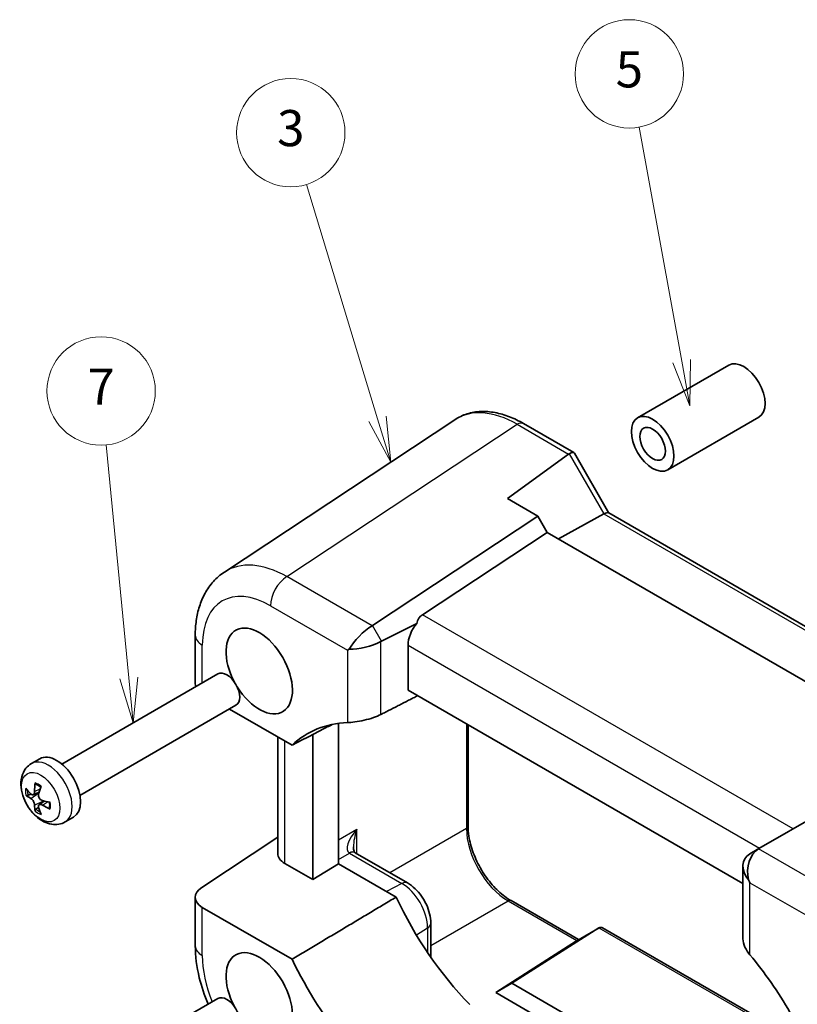
# Model space of a CAD drawing. Units: millimetres. Extents: x 22 to 2593, y 12 to 574.
# Drawn here: x 229 to 294, y 164 to 246 of the extents above; entities that cross this region are included whole.
import ezdxf

# ---------------------------------------------------------------- set-up
doc = ezdxf.new("R2010")
doc.units = ezdxf.units.MM
doc.header["$LTSCALE"] = 1.5
doc.layers.add('Symbol (TK)', color=100, linetype='Continuous', lineweight=18, true_color=0x00ff3f)
doc.layers.add('Visible (ISO)', color=7, linetype='Continuous', lineweight=35)
doc.layers.add('Visible Narrow (ISO)', color=7, linetype='Continuous', lineweight=25)
doc.styles.add('Note Text (TK2)', font='MS PGothic.ttf')

# ---------------------------------------------------------------- blocks, each defined once
blk = doc.blocks.new('バルーン3')
at = {"layer": 'Symbol (TK)', "color": 100, "true_color": 0x00ff40}
for p, q in [((172.6, 142.017), (168.66, 154.999)), ((172.121, 141.872), (173.326, 139.625)), ((172.6, 142.017), (173.326, 139.625)), ((173.326, 139.625), (173.078, 142.162))]:
    blk.add_line(p, q, dxfattribs=at)
at = {"layer": 'Symbol (TK)'}
blk.add_circle((167.792, 157.86), 3, dxfattribs=at)
at = {"layer": 'Symbol (TK)', "color": 7, "insert": (167.792, 157.854), "char_height": 2, "attachment_point": 5, "style": 'Note Text (TK2)'}
blk.add_mtext('3', dxfattribs=at)
blk = doc.blocks.new('バルーン5')
at = {"layer": 'Symbol (TK)', "color": 100, "true_color": 0x00ff40}
for p, q in [((190.796, 145.305), (188.434, 158.261)), ((190.304, 145.215), (191.244, 142.845)), ((190.796, 145.305), (191.244, 142.845)), ((191.244, 142.845), (191.287, 145.394))]:
    blk.add_line(p, q, dxfattribs=at)
at = {"layer": 'Symbol (TK)'}
blk.add_circle((187.897, 161.211), 3, dxfattribs=at)
at = {"layer": 'Symbol (TK)', "color": 7, "insert": (187.897, 161.205), "char_height": 2, "attachment_point": 5, "style": 'Note Text (TK2)'}
blk.add_mtext('5', dxfattribs=at)
blk = doc.blocks.new('バルーン7')
at = {"layer": 'Symbol (TK)', "color": 100, "true_color": 0x00ff40}
for p, q in [((158.825, 127.675), (157.58, 140.588)), ((158.328, 127.627), (159.066, 125.187)), ((158.825, 127.675), (159.066, 125.187)), ((159.066, 125.187), (159.323, 127.723))]:
    blk.add_line(p, q, dxfattribs=at)
at = {"layer": 'Symbol (TK)'}
blk.add_circle((157.293, 143.563), 3, dxfattribs=at)
at = {"layer": 'Symbol (TK)', "color": 7, "insert": (157.293, 143.546), "char_height": 2, "attachment_point": 5, "style": 'Note Text (TK2)'}
blk.add_mtext('7', dxfattribs=at)

msp = doc.modelspace()

# ---------------------------------------------------------------- linework, layer by layer
at = {"layer": 'Visible (ISO)'}
for p, q in [((288.0605, 217.4921), (280.4894, 213.121)), ((265.3144, 212.9572), (246.1732, 200.3065)), ((271.0176, 212.638), (275.2024, 210.2219)), ((290.5605, 213.162), (282.9894, 208.7909)), ((275.2418, 210.1825), (278.1125, 205.2103)), ((269.6732, 206.4009), (274.7658, 210.1068)), ((272.2011, 204.9415), (269.6732, 206.4009)), ((278.0876, 205.2247), (311.147, 186.1379)), ((258.4846, 195.876), (272.2011, 204.9415)), ((272.9733, 203.604), (272.2011, 204.9415)), ((277.6978, 205.1395), (273.9275, 203.0531)), ((272.9733, 203.604), (262.6212, 196.7621)), ((304.5062, 185.3984), (272.9733, 203.604)), ((262.1472, 196.0372), (259.2321, 194.5813)), ((243.7575, 195.062), (243.7575, 191.0376)), ((256.4028, 193.8109), (256.5509, 193.8965)), ((261.4275, 190.5131), (261.4275, 194.2433)), ((232.6741, 184.3601), (245.634, 191.8425)), ((289.2368, 174.4573), (261.4275, 190.5131)), ((234.1741, 181.762), (247.134, 189.2445)), ((246.5989, 188.9355), (251.8021, 185.9315)), ((255.6471, 176.0805), (255.6471, 187.7446)), ((266.4123, 187.635), (266.4123, 179.1985)), ((250.6063, 176.9508), (250.6063, 186.6218)), ((253.5258, 186.8244), (253.5258, 174.7702)), ((305.2784, 185.8442), (290.5692, 177.3519)), ((230.1545, 184.4066), (230.8419, 184.8034)), ((230.3084, 181.8188), (230.788, 182.0311)), ((230.7904, 180.9839), (231.214, 181.2931)), ((232.9545, 179.5568), (233.6419, 179.9537)), ((244.2948, 174.1257), (250.6063, 178.2971)), ((257.031, 177.006), (261.3797, 174.4952)), ((290.5692, 177.3519), (289.8217, 176.9203)), ((253.5258, 174.7702), (251.1921, 176.1176)), ((255.6471, 176.0805), (253.5258, 174.7702)), ((260.4355, 173.3159), (255.6471, 176.0805)), ((289.2368, 175.9062), (289.2368, 169.8737)), ((243.7575, 173.2999), (243.7575, 169.2755)), ((269.9784, 173.0219), (275.5871, 169.7837)), ((251.8021, 168.1603), (244.3433, 172.4667)), ((263.3182, 171.1377), (263.3182, 168.3255)), ((277.2776, 170.7594), (270.0422, 166.1634)), ((275.4409, 169.6993), (277.2898, 170.7668)), ((277.5827, 170.7668), (291.4395, 162.7666)), ((268.7067, 165.3923), (275.4293, 169.6923)), ((270.0422, 166.1634), (268.7067, 165.3923)), ((283.6825, 158.2881), (270.0422, 166.1634)), ((282.347, 157.517), (268.7067, 165.3923)), ((232.6741, 157.4157), (245.634, 164.8982))]:
    msp.add_line(p, q, dxfattribs=at)
for centre, major_axis, ratio, start_param, end_param in [((289.3105, 215.3271), (-1.25, 2.1651), 0.5773503, 3.1415927, 6.2831853), ((275.4959, 208.8977), (-0.6824, 1.2394), 0.5625918, 0.00122, 0.0710332), ((274.4953, 209.4754), (-0.7294, -0.7294), 0.3178372, 3.0566334, 3.9770435), ((277.3804, 204.4783), (0.7294, 0.7294), 0.3178372, 0.0849592, 0.8354508), ((264.0839, 194.3426), (-1.4142, 2.4495), 0.5773503, 0.0349066, 0.5331423), ((249.0711, 192.0949), (-1.95, 3.3775), 0.5773503, 1.6315324, 7.7932456), ((257.8996, 194.5797), (1.4588, 1.4588), 0.3178372, 0.905264, 2.3412312), ((256.4846, 197.0307), (-2.3953, 0.6447), 0.5493322, 2.6546587, 2.6895652), ((262.8911, 195.0313), (1.0541, 1.7004), 0.5971344, 1.3372557, 2.3749097), ((259.2321, 192.2719), (0.6393, 2.3967), 0.5493322, 0.4520274, 0.486934), ((257.817, 194.7229), (-1.9928, -0.534), 0.3178372, 0.8003615, 2.2363287), ((246.384, 190.5435), (-0.75, 1.299), 0.5773503, 3.1415927, 6.2831853), ((245.7575, 190.9973), (1.9997, -0.0585), 0.5568606, 3.157869, 3.3826676), ((263.0718, 169.5595), (-10, 17.3205), 0.5773503, 5.9888562, 6.4199133), ((232.2419, 182.3785), (-1.4, 2.4249), 0.5773503, 3.1415927, 6.2831853), ((234.0169, 183.1882), (-4.8375, 1.2203), 0.6211399, 0.6420957, 0.7979058), ((234.2894, 183.3455), (-2.0551, -4.5461), 0.7217787, 5.140864, 5.2966742), ((233.8305, 183.6104), (2.8115, 4.1214), 0.4087503, 2.1015917, 2.2574019), ((234.0169, 183.718), (-4.8637, -1.1113), 0.5093891, 0.3707987, 0.5266089), ((234.2894, 183.246), (-3.3943, -3.6564), 0.5093891, 5.7565764, 5.9123866), ((233.8305, 183.5109), (1.3619, 4.7995), 0.6211399, 2.3436868, 2.499497), ((234.1031, 183.1384), (-4.975, -0.3741), 0.4087503, 0.8841908, 1.0400009), ((234.1031, 183.6682), (4.9646, -0.4933), 0.7217787, 4.1281038, 4.283914), ((252.6063, 176.9911), (-1.9996, -0.0627), 0.5971344, 6.2644701, 7.0498682), ((256.5656, 177.6194), (-0.6243, 0.6524), 0.1831744, 2.529522, 2.5812653), ((291.2368, 175.4279), (-1.8478, 1.0668), 0.7174389, 5.9253928, 7.36136), ((291.1542, 175.3802), (0, 2.1336), 0.7174389, 0.4276057, 1.8635729), ((289.8217, 174.6109), (-0.5977, -2.4213), 0.5067651, 3.5948551, 3.6297617), ((292.5692, 176.1972), (2.4577, -0.6048), 0.5276286, 2.6389648, 2.6738714), ((291.2368, 175.3325), (-1.4142, 2.4495), 0.5773503, 1.4708738, 1.5707963), ((245.7575, 173.3402), (-1.9996, -0.0627), 0.5971344, 5.5139785, 7.0498682), ((271.557, 176.4181), (-9.7905, 16.9576), 0.5773503, 1.4234792, 1.9861848), ((277.4363, 170.274), (0, -0.5334), 0.7174389, 2.7488936, 3.5691983), ((275.9409, 169.4106), (-0.5989, 0.1733), 0.5067651, 5.8299228, 5.8648294), ((249.0711, 165.1505), (-1.95, 3.3775), 0.5773503, 1.6315324, 7.7932456), ((283.1536, 157.9653), (10, -17.3205), 0.5773503, 1.5715501, 1.8651254), ((263.0718, 171.5191), (-10, 17.3205), 0.5773503, 1.4340683, 1.8651254), ((246.384, 163.5991), (-0.75, 1.299), 0.5773503, 3.1415927, 6.2831853)]:
    msp.add_ellipse(centre, major_axis=major_axis, ratio=ratio, start_param=start_param, end_param=end_param, dxfattribs=at)
for major_axis in [(-1.25, 2.1651), (0.75, -1.299)]:
    msp.add_ellipse((281.7394, 210.9559), major_axis=major_axis, ratio=0.5773503, dxfattribs=at)
for points, knots in [([(271.0176, 212.638), (270.6287, 212.8626), (270.2347, 213.0532), (269.443, 213.3591), (269.0452, 213.4743), (268.2526, 213.6205), (267.8577, 213.6513), (267.0824, 213.6191), (266.702, 213.5556), (265.9758, 213.3292), (265.6304, 213.1661), (265.3144, 212.9572)], [-0.78478918, -0.78478918, -0.78478918, -0.78478918, -0.62085851, -0.62085851, -0.45692785, -0.45692785, -0.29299719, -0.29299719, -0.12906653, -0.12906653, 0.03486413, 0.03486413, 0.03486413, 0.03486413]), ([(243.7575, 195.062), (243.7575, 195.4754), (243.7843, 195.883), (243.8973, 196.6815), (243.9836, 197.0725), (244.2239, 197.8303), (244.3779, 198.1972), (244.7618, 198.8927), (244.992, 199.2214), (245.529, 199.8171), (245.836, 200.0837), (246.1732, 200.3065)], [-0.78478918, -0.78478918, -0.78478918, -0.78478918, -0.63480417, -0.63480417, -0.48481916, -0.48481916, -0.33483415, -0.33483415, -0.18484914, -0.18484914, -0.03486413, -0.03486413, -0.03486413, -0.03486413]), ([(256.4028, 187.8101), (256.5669, 187.8167), (256.7746, 187.8346), (257.252, 187.8991), (257.5244, 187.9474), (258.033, 188.063), (258.3006, 188.1358), (258.7848, 188.3009), (259.0036, 188.3922), (259.181, 188.483)], [0.97743601, 0.97743601, 0.97743601, 0.97743601, 1.05584948, 1.05584948, 1.13800017, 1.13800017, 1.21467567, 1.21467567, 1.2869866, 1.2869866, 1.2869866, 1.2869866]), ([(232.9545, 179.5568), (232.7872, 179.4602), (232.6025, 179.3954), (232.2183, 179.3289), (232.0199, 179.3322), (231.6009, 179.3983), (231.3859, 179.4744), (230.936, 179.7006), (230.7095, 179.8656), (230.2845, 180.2601), (230.0892, 180.4941), (229.7557, 180.9976), (229.6169, 181.2666), (229.4041, 181.8258), (229.3302, 182.1159), (229.2668, 182.7042), (229.2762, 183.0037), (229.4138, 183.5474), (229.5231, 183.7943), (229.8206, 184.1665), (229.9769, 184.304), (230.1545, 184.4066)], [2.3561945, 2.3561945, 2.3561945, 2.3561945, 2.5653197, 2.5653197, 2.7930254, 2.7930254, 3.0771157, 3.0771157, 3.4366689, 3.4366689, 3.8208537, 3.8208537, 4.199598, 4.199598, 4.5805618, 4.5805618, 4.9619309, 4.9619309, 5.2757358, 5.2757358, 5.4977871, 5.4977871, 5.4977871, 5.4977871]), ([(230.5141, 182.6835), (230.5085, 182.6851), (230.5032, 182.6872), (230.4869, 182.6961), (230.4752, 182.7074), (230.46, 182.7316), (230.4539, 182.7488), (230.4497, 182.7771), (230.4494, 182.7918), (230.4509, 182.8059)], [0.052703909, 0.052703909, 0.052703909, 0.052703909, 0.054929966, 0.054929966, 0.060404793, 0.060404793, 0.065889037, 0.065889037, 0.070054738, 0.070054738, 0.070054738, 0.070054738]), ([(230.5141, 182.6834), (230.5412, 182.6756), (230.5691, 182.666), (230.626, 182.6429), (230.6551, 182.6295), (230.714, 182.5989), (230.7438, 182.5816), (230.8038, 182.5436), (230.8339, 182.5227), (230.8859, 182.4837), (230.9077, 182.4664), (230.9294, 182.4483)], [6.03618646, 6.03618646, 6.03618646, 6.03618646, 6.13510836, 6.13510836, 6.23403026, 6.23403026, 6.33295216, 6.33295216, 6.43187406, 6.43187406, 6.50362723, 6.50362723, 6.50362723, 6.50362723]), ([(229.8637, 181.7769), (229.8491, 181.7718), (229.8322, 181.7676), (229.7996, 181.7621), (229.7785, 181.7607), (229.7454, 181.7624), (229.7275, 181.7657), (229.7051, 181.7738), (229.6957, 181.7788), (229.6889, 181.7845)], [0.050445163, 0.050445163, 0.050445163, 0.050445163, 0.054929965, 0.054929965, 0.060404793, 0.060404793, 0.065889036, 0.065889036, 0.070054738, 0.070054738, 0.070054738, 0.070054738]), ([(230.4189, 182.0751), (230.4198, 182.0297), (230.4149, 181.984), (230.3923, 181.9061), (230.3746, 181.8739), (230.3331, 181.8296), (230.3067, 181.8144), (230.2482, 181.8049), (230.2161, 181.8106), (230.1568, 181.8375), (230.1258, 181.8596), (230.0967, 181.8891)], [0, 0, 0, 0, 0.014733795, 0.014733795, 0.029467591, 0.029467591, 0.044079321, 0.044079321, 0.058691052, 0.058691052, 0.072683354, 0.072683354, 0.072683354, 0.072683354]), ([(230.0967, 181.512), (230.1256, 181.4965), (230.1584, 181.4718), (230.2231, 181.4083), (230.2551, 181.3694), (230.3098, 181.29), (230.3362, 181.2442), (230.379, 181.152), (230.3953, 181.1055), (230.4148, 181.0258), (230.4198, 180.9871), (230.4189, 180.954)], [0, 0, 0, 0, 0.014733795, 0.014733795, 0.029467591, 0.029467591, 0.044079321, 0.044079321, 0.058691052, 0.058691052, 0.072684791, 0.072684791, 0.072684791, 0.072684791]), ([(231.0676, 181.3285), (231.0288, 181.3384), (230.9867, 181.3577), (230.908, 181.4131), (230.8713, 181.4492), (230.8121, 181.5261), (230.7857, 181.5719), (230.7483, 181.6672), (230.7372, 181.7167), (230.7308, 181.804), (230.7344, 181.8477), (230.7454, 181.8866)], [0, 0, 0, 0, 0.014733795, 0.014733795, 0.029467591, 0.029467591, 0.044079321, 0.044079321, 0.058691052, 0.058691052, 0.072683354, 0.072683354, 0.072683354, 0.072683354]), ([(230.7454, 180.7654), (230.7345, 180.8051), (230.7302, 180.8454), (230.7388, 180.9153), (230.7518, 180.9447), (230.7888, 180.9865), (230.8153, 181.0017), (230.879, 181.0142), (230.9163, 181.0115), (230.9888, 180.9923), (231.0284, 180.9752), (231.0676, 180.9515)], [0, 0, 0, 0, 0.014733795, 0.014733795, 0.029467591, 0.029467591, 0.044079321, 0.044079321, 0.058691052, 0.058691052, 0.072683354, 0.072683354, 0.072683354, 0.072683354]), ([(231.7165, 180.6138), (231.7036, 180.6196), (231.691, 180.6272), (231.6686, 180.645), (231.6567, 180.6589), (231.6433, 180.6841), (231.6394, 180.6999), (231.6399, 180.7184), (231.6407, 180.7241), (231.6421, 180.7298)], [0.01784373, 0.01784373, 0.01784373, 0.01784373, 0.022009431, 0.022009431, 0.027493674, 0.027493674, 0.032968502, 0.032968502, 0.035194559, 0.035194559, 0.035194559, 0.035194559]), ([(231.646, 181.207), (231.6509, 181.1791), (231.655, 181.1516), (231.6628, 181.0871), (231.6658, 181.0506), (231.6687, 180.9796), (231.6687, 180.9452), (231.6658, 180.8788), (231.663, 180.8469), (231.6545, 180.7861), (231.6489, 180.7571), (231.642, 180.7298)], [1.3503544, 1.3503544, 1.3503544, 1.3503544, 1.42210758, 1.42210758, 1.52102948, 1.52102948, 1.61995138, 1.61995138, 1.71887328, 1.71887328, 1.81779518, 1.81779518, 1.81779518, 1.81779518]), ([(230.4509, 180.4646), (230.4494, 180.4733), (230.4497, 180.484), (230.4539, 180.5074), (230.46, 180.5246), (230.4752, 180.5541), (230.4869, 180.5717), (230.5079, 180.5972), (230.52, 180.6096), (230.5318, 180.6198)], [0.01784373, 0.01784373, 0.01784373, 0.01784373, 0.022009431, 0.022009431, 0.027493674, 0.027493674, 0.032968502, 0.032968502, 0.037453305, 0.037453305, 0.037453305, 0.037453305]), ([(269.9784, 173.0219), (269.8046, 173.1223), (269.6286, 173.2391), (269.2773, 173.5038), (269.1019, 173.6518), (268.7568, 173.9759), (268.587, 174.1521), (268.2581, 174.5283), (268.0991, 174.7284), (267.7963, 175.1475), (267.6526, 175.3664), (267.3849, 175.817), (267.2608, 176.0487), (267.0357, 176.5184), (266.9347, 176.7563), (266.7584, 177.2317), (266.683, 177.4692), (266.5595, 177.9368), (266.5114, 178.1669), (266.4337, 178.6721), (266.4123, 178.9435), (266.4123, 179.1985)], [-0.7847892, -0.7847892, -0.7847892, -0.7847892, -0.6334499, -0.6334499, -0.4815124, -0.4815124, -0.3288232, -0.3288232, -0.1754804, -0.1754804, -0.021706, -0.021706, 0.1322399, 0.1322399, 0.2860894, 0.2860894, 0.4395776, 0.4395776, 0.5924641, 0.5924641, 0.7847892, 0.7847892, 0.7847892, 0.7847892]), ([(256.8975, 177.4854), (256.8975, 177.41), (256.9027, 177.3423), (256.92, 177.2261), (256.9319, 177.1777), (256.9571, 177.1018), (256.9703, 177.0743), (256.9916, 177.0375), (256.9996, 177.0281), (257.0059, 177.0215), (257.0071, 177.0204), (257.0077, 177.0199)], [-0.82030475, -0.82030475, -0.82030475, -0.82030475, -0.66322512, -0.66322512, -0.50614548, -0.50614548, -0.34906585, -0.34906585, -0.19198622, -0.19198622, -0.1142656, -0.1142656, -0.1142656, -0.1142656]), ([(261.3797, 174.4952), (261.6089, 174.3629), (261.8199, 174.2002), (262.208, 173.8306), (262.3848, 173.6234), (262.6995, 173.1778), (262.8371, 172.9393), (263.0657, 172.4441), (263.1567, 172.1873), (263.2828, 171.6665), (263.3182, 171.4023), (263.3182, 171.1377)], [4.712389, 4.712389, 4.712389, 4.712389, 5.0265482, 5.0265482, 5.3407075, 5.3407075, 5.6548668, 5.6548668, 5.969026, 5.969026, 6.2831853, 6.2831853, 6.2831853, 6.2831853]), ([(244.821, 164.4288), (244.5152, 165.1516), (244.2687, 165.89), (243.8743, 167.5197), (243.7575, 168.4103), (243.7575, 169.2755)], [0.21133677, 0.21133677, 0.21133677, 0.21133677, 0.47087351, 0.47087351, 0.78478918, 0.78478918, 0.78478918, 0.78478918]), ([(289.2368, 169.8737), (289.2368, 169.8657), (289.2369, 169.8578), (289.2409, 169.6359), (289.2998, 169.3963), (289.511, 168.9342), (289.6585, 168.7112), (289.8226, 168.5152)], [1.44163755, 1.44163755, 1.44163755, 1.44163755, 1.44470219, 1.44470219, 1.52685288, 1.52685288, 1.60526635, 1.60526635, 1.60526635, 1.60526635])]:
    msp.add_open_spline(points, degree=3, knots=knots, dxfattribs=at)
for points in [[(259.181, 188.483), (260.7122, 189.2671), (262.2352, 190.0467)], [(251.8021, 185.9315), (253.4724, 186.7967), (255.1344, 187.6575)], [(260.4355, 173.3159), (256.1469, 170.7555), (251.8021, 168.1603)]]:
    msp.add_open_spline(points, degree=2, dxfattribs=at)
for points, weights in [([(229.8637, 181.7769), (229.9987, 181.8239), (230.1211, 181.8664)], [1.00708488194, 1.01515064525, 1.0208118398]), ([(230.738, 180.798), (230.64, 180.7133), (230.5318, 180.6198)], [1.0208118398, 1.01515064525, 1.00708488194])]:
    msp.add_rational_spline(points, weights, degree=2, dxfattribs=at)
at = {"layer": 'Visible Narrow (ISO)'}
for p, q in [((251.3615, 199.9295), (270.493, 212.5737)), ((270.493, 212.5737), (274.7658, 210.1068)), ((274.8127, 210.1367), (277.6978, 205.1395)), ((277.6978, 205.1395), (310.8655, 185.9902)), ((258.4357, 195.8452), (251.3615, 199.9295)), ((249.9967, 197.5095), (256.4028, 193.8109)), ((293.405, 178.9891), (262.6212, 196.7621)), ((259.2321, 194.5813), (258.4846, 195.876)), ((244.3433, 191.0973), (244.3433, 194.2455)), ((256.4028, 193.8109), (256.4028, 187.8101)), ((259.181, 188.483), (259.181, 194.5544)), ((261.4275, 194.2433), (290.6267, 177.3851)), ((266.278, 187.7126), (266.278, 179.0016)), ((251.1921, 176.1176), (251.1921, 186.2836)), ((230.0967, 181.512), (230.7738, 181.9841)), ((230.4189, 182.0751), (230.8783, 182.3062)), ((230.4189, 180.954), (231.1663, 181.3043)), ((231.0676, 180.9515), (231.4975, 181.2338)), ((255.6471, 178.0777), (257.1662, 178.9547)), ((257.1662, 176.9279), (257.1662, 178.9547)), ((266.278, 179.0016), (259.9262, 175.3344)), ((255.6471, 176.4457), (256.5556, 176.9702)), ((256.5556, 176.9702), (260.9044, 174.4595)), ((297.5935, 173.2374), (290.5194, 177.3217)), ((260.9044, 174.4595), (259.6353, 173.7779)), ((289.8226, 168.5152), (289.8226, 174.516)), ((289.8226, 174.516), (296.2287, 170.8174)), ((263.3182, 169.296), (269.7407, 173.0041)), ((269.7407, 173.0041), (275.4528, 169.7062)), ((244.3433, 168.459), (244.3433, 172.4667)), ((263.0496, 170.744), (262.1197, 170.1682)), ((263.0496, 170.744), (263.0496, 168.7162)), ((275.4293, 169.6923), (277.2776, 170.7594)), ((277.2776, 170.7594), (291.2805, 162.6748))]:
    msp.add_line(p, q, dxfattribs=at)
for centre, major_axis, ratio, start_param, end_param in [((270.5254, 204.4145), (-5.0571, 8.6385), 0.5767738, 5.4949186, 6.3145719), ((270.5176, 211.772), (0.5, 0.866), 0.5773503, 0, 0.8203047), ((251.4178, 191.7861), (-5.1081, 8.606), 0.5768722, 5.4914369, 6.3110902), ((251.4109, 198.326), (-1, -1.7321), 0.5773503, 3.9618974, 5.4977871), ((250.0036, 190.9696), (-4.0049, 6.9366), 0.5766475, 5.4983961, 7.0679745), ((245.7575, 195.062), (-2, 0), 0.5773503, 0, 0.7853982), ((231.5545, 181.9817), (1.4, -2.4249), 0.5773503, 0, 3.1415927), ((230.7027, 181.4899), (0.7387, -1.2794), 0.5773503, 3.6835515, 4.1704301), ((230.7027, 181.4899), (-0.7387, 1.2794), 0.5773503, 5.2543478, 5.7412264), ((230.756, 181.5206), (-0.6506, 1.1268), 0.5773503, 0.6709302, 1.0315888), ((230.7027, 181.4899), (-0.7387, 1.2794), 0.5773503, 3.6835515, 4.1704301), ((230.7027, 181.4899), (0.7387, -1.2794), 0.5773503, 5.2543478, 5.7412264), ((230.756, 181.5206), (-0.6506, 1.1268), 0.5773503, 2.1100039, 2.4706625), ((265.9123, 179.1985), (0.5, 0), 0.5773503, 5.5326937, 6.2831853), ((257.8975, 178.561), (-1.4042, -1.5457), 0.3878014, 4.8084728, 6.3443625), ((257.8975, 178.561), (-0.6246, -2.0233), 0.3859687, 4.6365159, 5.3870075), ((269.733, 176.998), (2.45, -4.2435), 0.5740878, 3.9275998, 5.4971782), ((256.4833, 176.1684), (0.5246, 0.8513), 0.5575754, 0, 0.7656235), ((256.5327, 177.773), (0.5, -0.866), 0.5391863, 5.4634895, 5.4971782), ((256.531, 176.14), (0.5, 0.866), 0.5773503, 0, 0.7504916), ((260.8797, 173.6292), (0.5, 0.866), 0.5773503, 0, 0.7504916), ((260.9044, 171.9825), (1.5169, -2.6273), 0.5773503, 0.7853982, 2.3561945), ((269.7284, 172.5889), (0.25, 0.433), 0.5773503, 0, 0.7504916), ((262.3182, 171.1377), (1, 0), 0.5773503, 5.5326937, 6.2831853), ((245.7575, 169.2755), (-2, 0), 0.5773503, 0, 0.7853982), ((250.0036, 165.199), (-4, 6.9282), 0.5780539, 0.7860072, 1.3278814)]:
    msp.add_ellipse(centre, major_axis=major_axis, ratio=ratio, start_param=start_param, end_param=end_param, dxfattribs=at)
msp.add_ellipse((230.9231, 181.6171), major_axis=(1.125, -1.9486), ratio=0.5773503, dxfattribs=at)

# ---------------------------------------------------------------- block references
at = {"layer": 'Symbol (TK)', "xscale": 1.5, "yscale": 1.5, "zscale": 1.5}
for name, p in [('バルーン5', (-2.0424, -0.145)), ('バルーン3', (0, 0)), ('バルーン7', (0, 0))]:
    msp.add_blockref(name, p, dxfattribs=at)

doc.saveas('drawing.dxf')
